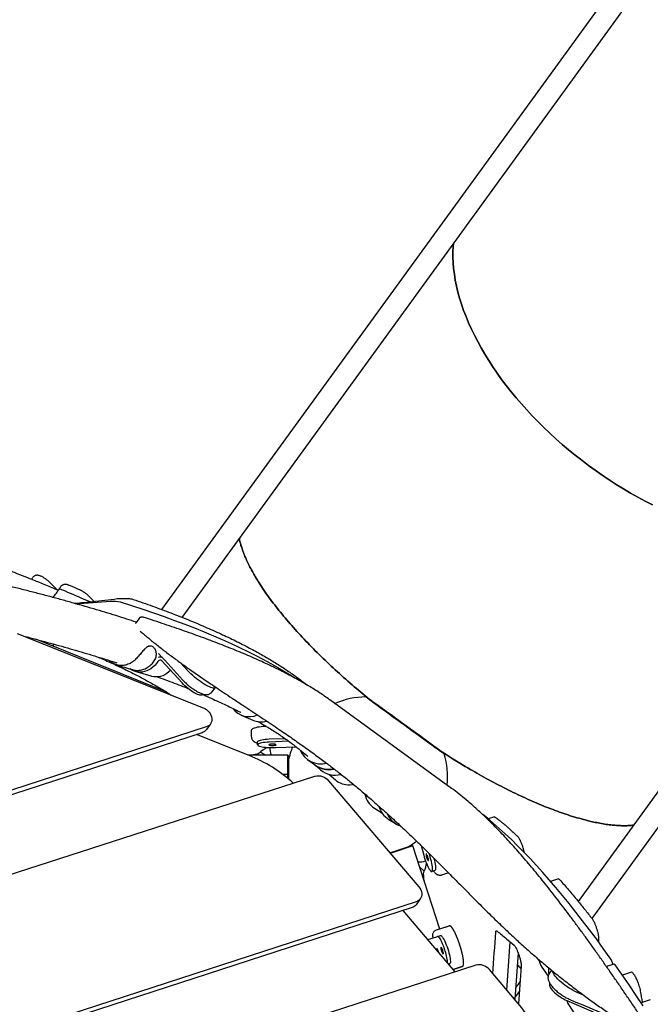
# Model space of a CAD drawing. Units: millimetres. Extents: x 41590 to 79380, y 2375 to 30495.
# Drawn here: x 75262 to 76065, y 17018 to 18271 of the extents above; entities that cross this region are included whole.
import ezdxf

# ---------------------------------------------------------------- set-up
doc = ezdxf.new("R2010")
doc.units = ezdxf.units.MM
doc.header["$PDSIZE"] = -1
doc.layers.add('размер', color=92, linetype='Continuous', lineweight=15)
doc.dimstyles.new('Размер М1.1', dxfattribs={"dimtxt": 300, "dimasz": 200, "dimexe": 1, "dimexo": 1, "dimgap": 50, "dimtad": 1, "dimdec": 0, "dimzin": 0, "dimtxsty": 'Standard', "dimcen": 2.5, "dimazin": 0, "dimtfac": 1, "dimtmove": 0, "dimatfit": 3, "dimfxl": 1, "dimtzin": 0, "dimarcsym": 0})

# ---------------------------------------------------------------- blocks, each defined once
blk = doc.blocks.new('*D80')
at = {"layer": 'Defpoints', "color": 0, "transparency": 16777216}
for p in [(76594.2, 19116), (67304, 10354.7), (70567.6, 10354.7)]:
    blk.add_point(p, dxfattribs=at)
at = {"layer": 'размер', "color": 0, "lineweight": -2, "transparency": 16777216}
for p, q in [((76593.2, 19116), (67303, 19116)), ((67304, 18916), (67304, 10554.7)), ((70566.6, 10354.7), (67303, 10354.7))]:
    blk.add_line(p, q, dxfattribs=at)
at = {"layer": 'размер', "color": 0, "transparency": 16777216}
for points in [[(67270.6, 18916), (67337.3, 18916), (67304, 19116)], [(67270.6, 10554.7), (67337.3, 10554.7), (67304, 10354.7)]]:
    blk.add_solid(points, dxfattribs=at)
at = {"layer": 'размер', "color": 0, "transparency": 16777216, "insert": (67104, 14735.3), "char_height": 300, "attachment_point": 5, "rotation": 90}
blk.add_mtext('8500', dxfattribs=at)
blk = doc.blocks.new('*D81')
at = {"layer": 'Defpoints', "color": 0, "transparency": 16777216}
for p in [(77122.2, 18736.5), (69858.6, 10578.7), (77122.2, 7850.4)]:
    blk.add_point(p, dxfattribs=at)
at = {"layer": 'размер', "color": 0, "lineweight": -2, "transparency": 16777216}
for p, q in [((77122.2, 18735.5), (77122.2, 7849.4)), ((69858.6, 10577.7), (69858.6, 7849.4)), ((70058.6, 7850.4), (76922.2, 7850.4))]:
    blk.add_line(p, q, dxfattribs=at)
at = {"layer": 'размер', "color": 0, "transparency": 16777216}
for points in [[(70058.6, 7883.8), (70058.6, 7817.1), (69858.6, 7850.4)], [(76922.2, 7883.8), (76922.2, 7817.1), (77122.2, 7850.4)]]:
    blk.add_solid(points, dxfattribs=at)
at = {"layer": 'размер', "color": 0, "transparency": 16777216, "insert": (73490.4, 8050.4), "char_height": 300, "attachment_point": 5}
blk.add_mtext('7100', dxfattribs=at)
blk = doc.blocks.new('*D82')
at = {"layer": 'Defpoints', "color": 0, "transparency": 16777216}
for p in [(77122.2, 20915.4), (66062.5, 8425.4), (70408.1, 8425.4)]:
    blk.add_point(p, dxfattribs=at)
at = {"layer": 'размер', "color": 0, "lineweight": -2, "transparency": 16777216}
for p, q in [((77121.2, 20915.4), (66061.5, 20915.4)), ((66062.5, 20715.4), (66062.5, 8625.4)), ((70407.1, 8425.4), (66061.5, 8425.4))]:
    blk.add_line(p, q, dxfattribs=at)
at = {"layer": 'размер', "color": 0, "transparency": 16777216}
for points in [[(66029.2, 20715.4), (66095.8, 20715.4), (66062.5, 20915.4)], [(66029.2, 8625.4), (66095.8, 8625.4), (66062.5, 8425.4)]]:
    blk.add_solid(points, dxfattribs=at)
at = {"layer": 'размер', "color": 0, "transparency": 16777216, "insert": (65862.5, 14670.4), "char_height": 300, "attachment_point": 5, "rotation": 90}
blk.add_mtext('12500', dxfattribs=at)
blk = doc.blocks.new('*D83')
at = {"layer": 'Defpoints', "color": 0, "transparency": 16777216}
for p in [(78688.6, 19683.8), (68581, 9407.2), (68581, 6657.6)]:
    blk.add_point(p, dxfattribs=at)
at = {"layer": 'размер', "color": 0, "lineweight": -2, "transparency": 16777216}
for p, q in [((78688.6, 19682.8), (78688.6, 6656.6)), ((68581, 9406.2), (68581, 6656.6)), ((78488.6, 6657.6), (68781, 6657.6))]:
    blk.add_line(p, q, dxfattribs=at)
at = {"layer": 'размер', "color": 0, "transparency": 16777216}
for points in [[(68781, 6691), (68781, 6624.3), (68581, 6657.6)], [(78488.6, 6691), (78488.6, 6624.3), (78688.6, 6657.6)]]:
    blk.add_solid(points, dxfattribs=at)
at = {"layer": 'размер', "color": 0, "transparency": 16777216, "insert": (73634.8, 6857.6), "char_height": 300, "attachment_point": 5}
blk.add_mtext('10100', dxfattribs=at)

msp = doc.modelspace()

# ---------------------------------------------------------------- linework, layer by layer
at = {"color": 7, "linetype": 'Continuous', "lineweight": 25}
for p, q in [((75278.7, 17560.9), (75278.1, 17560.1)), ((75310, 17545.4), (75300.5, 17555)), ((75314.3, 17549.3), (75313.7, 17548.5)), ((75356.7, 17530.8), (75350.3, 17537.3)), ((75414.3, 17509), (75410.3, 17503.4)), ((75449.8, 17415.1), (75282.9, 17482.6)), ((75429.3, 17473.8), (75426.8, 17474.1)), ((75443.6, 17459.6), (75443.2, 17459.7)), ((75812.2, 17292.7), (75657.3, 17405.3)), ((75568.8, 17339), (75575.7, 17335.3)), ((75603.6, 17335.3), (75552.8, 17335.3)), ((75866.6, 17256.5), (75858.8, 17254)), ((75797.3, 17113.9), (75762.9, 17219.6)), ((75771.5, 17193.1), (75777.2, 17187.6)), ((75948.1, 17177.7), (75938.1, 17174.5)), ((75816.9, 17059.6), (75750.5, 17137.5)), ((75882.4, 17036.2), (75886.7, 17097.6)), ((75896.7, 17084), (75892.5, 17024.3)), ((75939.5, 17061.5), (75936.5, 17057.2)), ((76041.3, 17058.9), (76029.6, 17055.2)), ((75899.2, 17046.8), (75893.5, 17039)), ((75892.7, 17026.5), (75898.4, 17034.4)), ((76065.1, 17024), (76053.3, 17020.2))]:
    msp.add_line(p, q, dxfattribs=at)
for points in [[(76544, 19036), (76409, 18850.2), (76383.9, 18815.6), (75442.9, 17520.4)], [(75469, 17510.4), (76405.7, 18799.7), (76430.8, 18834.3), (76565.9, 19020.2)], [(77067.9, 18655.4), (76932.9, 18469.5), (76907.8, 18434.9), (75973.4, 17148.9)], [(75990.9, 17127.1), (76929.6, 18419.1), (76954.8, 18453.7), (77089.8, 18639.5)], [(75603.6, 17305.5), (75603.6, 17335.3), (75604.6, 17334.3), (75604.6, 17304.7)], [(75733.4, 17211), (75761.7, 17220.2), (75762.9, 17219.6), (75734.1, 17210.2)]]:
    msp.add_lwpolyline(points, dxfattribs=at)
at = {"color": 7, "linetype": 'Continuous', "lineweight": 25, "flags": 128}
for points in [[(76067.7, 17653.6), (76058.4, 17658.4), (76049.1, 17663.4), (76039.9, 17668.6), (76030.8, 17674), (76021.7, 17679.6), (76012.7, 17685.4), (76003.8, 17691.4), (75995.1, 17697.5), (75986.4, 17703.8), (75977.8, 17710.2), (75969.4, 17716.9), (75961.1, 17723.6), (75953, 17730.5), (75945, 17737.5), (75937.2, 17744.7), (75929.6, 17751.9), (75922.2, 17759.3), (75914.9, 17766.8), (75907.9, 17774.3), (75901, 17782), (75894.4, 17789.7), (75888, 17797.5), (75881.8, 17805.3), (75875.8, 17813.2), (75870.1, 17821.2), (75864.7, 17829.1), (75859.4, 17837.1), (75854.5, 17845.1), (75849.8, 17853.1), (75845.4, 17861.2), (75841.2, 17869.2), (75837.4, 17877.2), (75833.8, 17885.1), (75830.5, 17893), (75827.5, 17900.9), (75824.8, 17908.8), (75822.3, 17916.5), (75820.2, 17924.2), (75818.4, 17931.8), (75816.9, 17939.4), (75815.7, 17946.8), (75814.7, 17954.2), (75814.1, 17961.4), (75813.8, 17968.5), (75813.8, 17975.5), (75814.2, 17982.4), (75814.4, 17985.9), (75814.2, 17982.4), (75813.8, 17975.5), (75813.8, 17968.5), (75814.1, 17961.4), (75814.7, 17954.2), (75815.7, 17946.8), (75816.9, 17939.4), (75818.4, 17931.8), (75820.2, 17924.2), (75822.3, 17916.5), (75824.8, 17908.8), (75827.5, 17900.9), (75830.5, 17893), (75833.8, 17885.1), (75837.4, 17877.2), (75841.2, 17869.2), (75845.4, 17861.2), (75849.8, 17853.1), (75854.5, 17845.1), (75859.4, 17837.1), (75864.7, 17829.1), (75870.1, 17821.2), (75875.8, 17813.2), (75881.8, 17805.3), (75888, 17797.5), (75894.4, 17789.7), (75901, 17782), (75907.9, 17774.3), (75914.9, 17766.8), (75922.2, 17759.3), (75929.6, 17751.9), (75937.2, 17744.7), (75945, 17737.5), (75953, 17730.5), (75961.1, 17723.6), (75969.4, 17716.9), (75977.8, 17710.2), (75986.4, 17703.8), (75995.1, 17697.5), (76003.8, 17691.4), (76012.7, 17685.4), (76021.7, 17679.6), (76030.8, 17674), (76039.9, 17668.6), (76049.1, 17663.4), (76058.4, 17658.4), (76067.7, 17653.6)], [(75259.3, 17489.9), (75495.9, 17395.4), (75498, 17394.4), (75500.1, 17393.1), (75501.9, 17391.5), (75503.5, 17389.8), (75504.8, 17387.9), (75505.8, 17385.9), (75506.5, 17383.8), (75506.9, 17381.7), (75506.9, 17379.7), (75506.5, 17377.7), (75505.8, 17375.9), (75504.7, 17374.3), (75503.4, 17373), (75501.8, 17371.9), (75499.9, 17371.1), (74813.1, 17147.9)], [(75506.9, 17415.2), (75511.8, 17421.3), (75511.7, 17421.2), (75511, 17420.7), (75510, 17420.5), (75508.8, 17420.5), (75507.4, 17420.8), (75505.7, 17421.3), (75503.8, 17422), (75501.7, 17423), (75499.5, 17424.1), (75497.2, 17425.5), (75494.8, 17427), (75492.3, 17428.7), (75489.8, 17430.5), (75487.3, 17432.4), (75484.9, 17434.3), (75482.6, 17436.4), (75480.3, 17438.5), (75478.2, 17440.5), (75476.3, 17442.5), (75467.2, 17452.5)], [(75454.5, 17442.9), (75452.3, 17440.9), (75449.8, 17439), (75447.2, 17437.5), (75444.4, 17436.2), (75441.6, 17435.3), (75438.8, 17434.8), (75436, 17434.6), (75433.1, 17434.8), (75430.4, 17435.3), (75429.8, 17435.5), (75409.4, 17441.5)], [(75752.7, 17373.1), (75756.5, 17370.3), (75760.2, 17367.6), (75763.9, 17364.9), (75767.6, 17362.3), (75771.1, 17359.7), (75774.6, 17357.2), (75777.9, 17354.8), (75781.1, 17352.5), (75784.1, 17350.3), (75786.9, 17348.3), (75789.6, 17346.4), (75792, 17344.6), (75794.2, 17343), (75796.2, 17341.6), (75797.9, 17340.3), (75799.3, 17339.3), (75800.5, 17338.4), (75801.5, 17337.8), (75802.1, 17337.3), (75802.5, 17337.1), (75802.5, 17337), (75802.3, 17337.2), (75801.9, 17337.6), (75801.1, 17338.1), (75800, 17338.9), (75798.7, 17339.9), (75797.1, 17341), (75795.3, 17342.4), (75793.2, 17343.9), (75790.9, 17345.6), (75788.4, 17347.5), (75785.6, 17349.4), (75782.7, 17351.6), (75779.6, 17353.8), (75776.4, 17356.2), (75773, 17358.7), (75769.5, 17361.2), (75765.9, 17363.8), (75762.2, 17366.5), (75758.5, 17369.2), (75754.8, 17371.9), (75751, 17374.7), (75747.2, 17377.4), (75743.5, 17380.1), (75739.9, 17382.7), (75736.3, 17385.4), (75732.8, 17387.9), (75729.4, 17390.4), (75726.1, 17392.7), (75723, 17395), (75720.1, 17397.1), (75717.3, 17399.1), (75714.8, 17400.9), (75712.5, 17402.6), (75710.4, 17404.1), (75708.6, 17405.4), (75707, 17406.5), (75705.6, 17407.5), (75704.6, 17408.3), (75703.8, 17408.8), (75703.3, 17409.2), (75703.1, 17409.3), (75703.1, 17409.3), (75703.5, 17409), (75704.1, 17408.5), (75705, 17407.8), (75706.2, 17407), (75707.7, 17405.9), (75709.4, 17404.6), (75711.3, 17403.2), (75713.5, 17401.6), (75715.9, 17399.8), (75718.6, 17397.9), (75721.4, 17395.9), (75724.4, 17393.7), (75727.6, 17391.3), (75730.9, 17388.9), (75734.3, 17386.4), (75737.9, 17383.8), (75741.5, 17381.2), (75745.2, 17378.5), (75749, 17375.8), (75752.7, 17373.1)], [(75752.7, 17373.1), (75756.3, 17370.5), (75759.8, 17367.9), (75763.3, 17365.4), (75766.7, 17362.9), (75770, 17360.5), (75773.3, 17358.2), (75776.3, 17355.9), (75779.3, 17353.8), (75782, 17351.8), (75784.6, 17350), (75787, 17348.3), (75789.1, 17346.7), (75791, 17345.3), (75792.7, 17344.1), (75794.1, 17343.1), (75795.2, 17342.3), (75796, 17341.7), (75796.6, 17341.3), (75796.9, 17341.1), (75796.9, 17341.1), (75796.6, 17341.3), (75796.1, 17341.8), (75795.2, 17342.4), (75794.1, 17343.2), (75792.7, 17344.2), (75791.1, 17345.4), (75789.2, 17346.8), (75787, 17348.4), (75784.7, 17350.1), (75782.1, 17352), (75779.4, 17354), (75776.5, 17356.1), (75773.4, 17358.4), (75770.2, 17360.7), (75766.9, 17363.1), (75763.4, 17365.6), (75760, 17368.1), (75756.4, 17370.7), (75752.9, 17373.3), (75749.3, 17375.9), (75745.8, 17378.4), (75742.3, 17380.9), (75738.9, 17383.4), (75735.6, 17385.8), (75732.3, 17388.2), (75729.3, 17390.4), (75726.3, 17392.5), (75723.6, 17394.5), (75721, 17396.4), (75718.6, 17398.1), (75716.5, 17399.6), (75714.6, 17401), (75712.9, 17402.2), (75711.5, 17403.2), (75710.4, 17404), (75709.6, 17404.6), (75709, 17405), (75708.7, 17405.2), (75708.7, 17405.2), (75709, 17405), (75709.5, 17404.6), (75710.4, 17404), (75711.5, 17403.1), (75712.9, 17402.1), (75714.5, 17400.9), (75716.4, 17399.5), (75718.6, 17398), (75720.9, 17396.2), (75723.5, 17394.4), (75726.2, 17392.4), (75729.1, 17390.2), (75732.2, 17388), (75735.4, 17385.7), (75738.8, 17383.2), (75742.2, 17380.8), (75745.6, 17378.2), (75749.2, 17375.7), (75752.7, 17373.1)], [(75576.1, 17371.8), (75575.3, 17371.7), (75572.4, 17371.5), (75569.7, 17371.2), (75567.1, 17370.9), (75564.8, 17370.5), (75562.8, 17370), (75561, 17369.5), (75559.6, 17369), (75558.5, 17368.4), (75557.7, 17367.9), (75557.3, 17367.3), (75557.2, 17366.9), (75557.2, 17359)], [(75565.2, 17348.3), (75565.2, 17352.2), (75565.3, 17352.4), (75565.6, 17352.9), (75566.4, 17353.4), (75567.5, 17353.9), (75568.9, 17354.3), (75570.7, 17354.7), (75572.7, 17355), (75575, 17355.3), (75577.5, 17355.5), (75580.1, 17355.7), (75599.8, 17356.5)], [(75605, 17352.8), (75580.1, 17351.7), (75577.5, 17351.6), (75575, 17351.4), (75572.7, 17351.1), (75570.7, 17350.8), (75568.9, 17350.4), (75567.5, 17350), (75566.4, 17349.5), (75565.6, 17349), (75565.3, 17348.5), (75565.3, 17348), (75565.7, 17347.5), (75566.4, 17347), (75567.6, 17346.5), (75569.1, 17346.1), (75570.8, 17345.7), (75572.9, 17345.4), (75575.2, 17345.1), (75577.7, 17344.9), (75580.3, 17344.7), (75582.9, 17344.7), (75585.7, 17344.7), (75588.3, 17344.8), (75614.2, 17345.8)], [(75588.6, 17348.4), (75588.1, 17348.7), (75587.4, 17348.9), (75586.3, 17349), (75585.1, 17349.1), (75583.9, 17349.1), (75582.6, 17349), (75581.5, 17348.9), (75580.6, 17348.8), (75580, 17348.5), (75579.7, 17348.3), (75579.8, 17348.1), (75580.3, 17347.8), (75581, 17347.6), (75582.1, 17347.5), (75583.3, 17347.4), (75584.6, 17347.4), (75585.8, 17347.5), (75586.9, 17347.6), (75587.8, 17347.7), (75588.4, 17348), (75588.7, 17348.2), (75588.6, 17348.4)], [(75773.2, 17220.2), (75776.6, 17208), (75777.3, 17205.4), (75778.2, 17202.8), (75779.1, 17200.3), (75780, 17197.9), (75781, 17195.6), (75781.9, 17193.5), (75782.9, 17191.6), (75783.8, 17190.1), (75784.7, 17188.8), (75785.5, 17187.8), (75786.2, 17187.3), (75786.8, 17187), (75787.3, 17187.2), (75787.6, 17187.7), (75787.9, 17188.6), (75788, 17189.8), (75787.9, 17191.3), (75787.8, 17193.1), (75787.5, 17195.1), (75787, 17197.4), (75786.5, 17199.8), (75785.8, 17202.3), (75783.7, 17209.9)], [(75780, 17209.4), (75779.8, 17209.4), (75779.6, 17209.1), (75779.6, 17208.4), (75779.7, 17207.5), (75779.9, 17206.4), (75780.3, 17205.2), (75780.7, 17204), (75781.1, 17202.9), (75781.6, 17201.9), (75782, 17201.3), (75782.4, 17200.9), (75782.6, 17200.9), (75782.8, 17201.2), (75782.8, 17201.9), (75782.7, 17202.8), (75782.4, 17203.9), (75782.1, 17205.1), (75781.7, 17206.3), (75781.2, 17207.4), (75780.8, 17208.3), (75780.4, 17209), (75780, 17209.4)], [(75789.3, 17204.3), (75789.5, 17203.5), (75790.2, 17201), (75790.8, 17198.6), (75791.2, 17196.3), (75791.5, 17194.3), (75791.7, 17192.5), (75791.7, 17191), (75791.6, 17189.8), (75791.4, 17188.9), (75791, 17188.4), (75790.8, 17188.3), (75787.1, 17187.1)], [(75799.8, 17182.8), (75807.3, 17185.2), (75807.6, 17185.4), (75807.8, 17185.6)], [(75782, 17100.5), (75786.3, 17101.9), (75794.2, 17104.5), (75797.9, 17105.7), (75798.5, 17105.7), (75799.1, 17105.3), (75799.9, 17104.5), (75800.7, 17103.4), (75801.6, 17102), (75802.5, 17100.3), (75803.5, 17098.3), (75804.5, 17096.1), (75805.4, 17093.8), (75806.3, 17091.3), (75807.2, 17088.7), (75808, 17086.2), (75808.7, 17083.6), (75809.3, 17081.1), (75809.8, 17078.8), (75810.2, 17076.6), (75810.5, 17074.7), (75810.6, 17073), (75810.6, 17071.7), (75810.4, 17070.6), (75810.1, 17069.9), (75809.7, 17069.6), (75808.7, 17069.2)], [(75795.6, 17084.6), (75795.5, 17084.9), (75795.1, 17086.1), (75794.6, 17087.2), (75794.2, 17088.1), (75793.8, 17088.7), (75793.4, 17088.9), (75793.2, 17088.9), (75793.1, 17088.5), (75793.1, 17087.7), (75793.1, 17087.5)], [(75799.3, 17086.2), (75799.7, 17085), (75800.1, 17083.9), (75800.6, 17083), (75801, 17082.4), (75801.3, 17082.1), (75801.6, 17082.2), (75801.7, 17082.6), (75801.7, 17083.4), (75801.5, 17084.3), (75801.2, 17085.5), (75800.9, 17086.7), (75800.5, 17087.9), (75800, 17088.9), (75799.5, 17089.8), (75799.1, 17090.4), (75798.8, 17090.7), (75798.6, 17090.6), (75798.5, 17090.2), (75798.5, 17089.5), (75798.6, 17088.5), (75798.9, 17087.4), (75799.3, 17086.2)], [(75980.1, 17029.8), (75971.9, 17033.3), (75969.4, 17034.4), (75966.9, 17035.7), (75964.3, 17037.2), (75961.7, 17038.8), (75959.1, 17040.5), (75956.5, 17042.4), (75954, 17044.3), (75951.7, 17046.2), (75949.5, 17048.2), (75947.5, 17050.2), (75945.7, 17052.1), (75944.1, 17054), (75942.8, 17055.8), (75941.8, 17057.5), (75941, 17059), (75940.6, 17060.4), (75940.5, 17060.6)]]:
    msp.add_lwpolyline(points, dxfattribs=at)
for points in [[(75333.5, 17527.8), (75355.5, 17529.3), (75378.1, 17531, -0.079842), (75390.3, 17530.2), (75404.8, 17525.5), (75419, 17520.8), (75432.8, 17516.1), (75446.4, 17511.4), (75459.5, 17506.6), (75472.4, 17501.7), (75484.9, 17496.9), (75497, 17492), (75508.9, 17487.1), (75520.3, 17482.1), (75531.5, 17477.1), (75542.3, 17472.1), (75552.7, 17467.1), (75562.8, 17462), (75572.5, 17457), (75581.9, 17451.9), (75590.9, 17446.7), (75599.5, 17441.6), (75607.8, 17436.4), (75613.2, 17432.9)], [(75494.9, 17413), (75494, 17411.9), (75493.6, 17411.6), (75492.8, 17411.4), (75491.7, 17411.4), (75490.4, 17411.8), (75488.8, 17412.3), (75487.1, 17413.1), (75485.1, 17414.1), (75483.1, 17415.3), (75481, 17416.7), (75478.8, 17418.2), (75476.7, 17419.9), (75474.6, 17421.6), (75472.6, 17423.4), (75470.8, 17425.2), (75469.1, 17426.9), (75443.4, 17455, 0.506003), (75438.3, 17454.2), (75436.4, 17451.6), (75434.3, 17449.1), (75431.9, 17447), (75429.4, 17445.1), (75426.8, 17443.5), (75424, 17442.3), (75421.2, 17441.4), (75418.4, 17440.8), (75415.6, 17440.7), (75412.8, 17440.8), (75410, 17441.4), (75407.4, 17442.3), (75404.8, 17443.5), (75402.8, 17444.8)], [(75505.1, 17374.7), (75499.7, 17367.4, -0.160395), (75494.6, 17363.7), (74807.7, 17140.6), (74805.7, 17140.1), (74803.5, 17139.9), (74801.3, 17140.1), (74799, 17140.7), (74796.8, 17141.5), (74794.7, 17142.7), (74792.7, 17144.1), (74791, 17145.8), (74789.5, 17147.6), (74788.3, 17149.6), (74787.4, 17151.6), (74786.9, 17153.7), (74786.7, 17155.8), (74786.7, 17327.2, -0.159274), (74788.6, 17333.2), (74793.9, 17340.6)], [(75556.3, 17335.3), (75557.4, 17335.5), (75559.9, 17335.9), (75562.1, 17336.3), (75564.1, 17336.8), (75565.8, 17337.4), (75567.1, 17337.9), (75568.1, 17338.5), (75568.8, 17339.1, -0.102941), (75577.5, 17344.9)], [(74792, 16853.8), (74792, 17028.4, -0.335802), (74799.1, 17038), (75638.2, 17308.4, -0.293142), (75655.4, 17302.6), (75770.4, 17167.6), (75771.8, 17165.7), (75772.9, 17163.7), (75773.7, 17161.6), (75774.1, 17159.4), (75774.1, 17157.3), (75773.8, 17155.3), (75773.1, 17153.5), (75772.1, 17151.9), (75770.7, 17150.5), (75769.1, 17149.3), (75767.2, 17148.5), (74813.1, 16838.5)], [(75655.8, 17310.9), (75664.2, 17303.7, 0.1885), (75682.6, 17297.4), (75685.8, 17297.7), (75687, 17298)], [(76017.8, 17068.8, 0.062693), (76014.2, 17077), (76005.2, 17089.3), (75996.4, 17101.3), (75987.6, 17113), (75978.9, 17124.4), (75970.3, 17135.5), (75961.7, 17146.2), (75953.2, 17156.6), (75944.8, 17166.6), (75936.5, 17176.4), (75928.2, 17185.8), (75920.1, 17194.8), (75912, 17203.5), (75904, 17211.9), (75896, 17219.9), (75888.2, 17227.6), (75880.5, 17234.9), (75872.8, 17241.9), (75865.2, 17248.5), (75857.7, 17254.8), (75851.7, 17259.7)], [(75777.5, 17174.6), (75777.3, 17175.7), (75777, 17178.2), (75776.7, 17180.4), (75776.6, 17182.5), (75776.5, 17184.2), (75776.6, 17185.7), (75776.9, 17186.8), (75777.2, 17187.7, 0.102907), (75780.1, 17197.7)], [(75772.3, 17152.2), (75766.9, 17144.8, -0.160514), (75761.8, 17141.2), (74807.7, 16831.1), (74805.7, 16830.7), (74803.5, 16830.5), (74801.3, 16830.7), (74799, 16831.3), (74796.8, 16832.1), (74794.7, 16833.3), (74792.7, 16834.7), (74791, 16836.3), (74789.5, 16838.2), (74788.3, 16840.2), (74787.4, 16842.2), (74786.9, 16844.3), (74786.7, 16846.4), (74786.7, 17021, -0.159285), (74788.6, 17027), (74793.9, 17034.4)], [(75806.9, 17071.4, 0.070342), (75803.5, 17087.5), (75802.6, 17090.1), (75801.7, 17092.6), (75800.7, 17094.9), (75799.8, 17097.1), (75798.8, 17099.1), (75797.9, 17100.8), (75797, 17102.2), (75796.1, 17103.3), (75795.4, 17104.1), (75794.7, 17104.5), (75794.2, 17104.5)], [(75925.8, 16972.6, 0.072315), (75894.4, 17022.1), (75860.2, 17062.3, 0.293773), (75843, 17068), (74799, 16728.9, 0.335051)], [(76056.1, 17016), (76047.1, 17029.5), (76038.2, 17042.7), (76029.3, 17055.6), (76020.5, 17068.2, 0.278398), (76019.1, 17069.2), (76009.4, 17066.1)], [(75937.3, 17044.5), (75936.9, 17044.1), (75936.8, 17043.8), (75936.6, 17043), (75936.7, 17041.9), (75937.1, 17040.7), (75937.9, 17039.3), (75938.9, 17037.8), (75940.2, 17036.2), (75941.8, 17034.5), (75943.6, 17032.8), (75945.6, 17031.1), (75947.7, 17029.4), (75949.9, 17027.9), (75952.1, 17026.4), (75954.4, 17025), (75956.6, 17023.9), (75958.7, 17022.9), (75992.5, 17008.6, -0.534561)]]:
    msp.add_lwpolyline(points, format="xyb", dxfattribs=at)
at = {"color": 7, "linetype": 'Continuous', "lineweight": 25}
for points in [[(75544.1, 17386.1), (75559.3, 17379.5, 0.171556), (75576.6, 17378.5)], [(75610.5, 17299.5, 0.08945), (75554.3, 17334.7), (75487.5, 17361.4)], [(75629.2, 17329.3), (75639, 17322.4, 0.212709), (75662, 17317.9)], [(75637, 17323.5), (75645.2, 17316.5, 0.242369), (75671.4, 17310.6)], [(75596.8, 17310.8), (75602.5, 17310.8, -0.422899), (75603.5, 17309.8), (75603.5, 17305.6)], [(75701.9, 17285.5, 0.21244), (75714.1, 17267.5), (75723.5, 17261.6)], [(75719.5, 17270.2, 0.187856), (75732.2, 17253.3), (75741.4, 17247.6)], [(75923.5, 17074.7, 0.11749), (75927.2, 17065.2), (75935.1, 17053.8)], [(75958.7, 17022.9, 0.070411), (75961, 17017.8), (75973.4, 16998.7)]]:
    msp.add_lwpolyline(points, format="xyb", dxfattribs=at)
for centre, radius, start, end in [((75333.6, 17480.2), 29.2, 186.997, 193.0911), ((75441.6, 17454), 5.93, 69.8282, 118.4536), ((75704.6, 17306.8), 102.5, 90.8697, 113.6099), ((75554.3, 17409.8), 25.8, 216.3835, 294.1605), ((75610.1, 17350.3), 1.4, 216.0234, 272.415), ((75604.6, 17343.9), 23.9, 177.9368, 200.8994), ((75704.6, 17306.8), 102.5, 157.7465, 167.3196), ((75645.6, 17352.5), 28.4, 202.9861, 284.5628), ((75704.6, 17306.8), 102.5, 354.3853, 17.1303), ((75655.8, 17345.9), 29.3, 226.2775, 283.5128), ((75756.5, 17272.1), 28.7, 203.6666, 250.7601), ((75704.6, 17306.8), 102.5, 300.6804, 307.768), ((75770.7, 17223.1), 23.9, 267.1202, 290.0684), ((75960.2, 17060.5), 24.8, 170.9372, 190.5806)]:
    msp.add_arc(centre, radius, start, end, dxfattribs=at)
msp.add_ellipse((75442.3, 17471.4), major_axis=(2.02, 7.68), ratio=0.49328, start_param=2.80687, end_param=2.833048, dxfattribs=at)
for points, knots in [([(75311.6, 17544.8), (75309, 17545.9), (75300.9, 17549.2), (75287.9, 17554.5), (75273.1, 17560.5), (75259, 17566.1), (75245.4, 17571.4), (75231.4, 17576.7), (75217.4, 17582), (75203.2, 17587.2), (75189.2, 17592.2), (75175.4, 17597.1), (75161.8, 17601.7), (75148.3, 17606.2), (75135.1, 17610.5), (75122, 17614.7), (75109.1, 17618.6), (75096.5, 17622.4), (75084, 17625.9), (75071.8, 17629.3), (75059.7, 17632.5), (75047.9, 17635.5), (75036.3, 17638.3), (75024.9, 17640.9), (75013.7, 17643.4), (75002.8, 17645.6), (74992, 17647.6), (74981.5, 17649.5), (74971.2, 17651.1), (74962.2, 17652.4), (74956.7, 17653.1), (74954.4, 17653.4)], [0, 0, 0, 0, 0.018118, 0.056032, 0.09057, 0.122629, 0.156704, 0.189346, 0.224878, 0.260444, 0.296042, 0.33167, 0.367325, 0.403005, 0.438707, 0.474429, 0.510167, 0.54592, 0.581684, 0.617458, 0.653238, 0.689023, 0.724809, 0.760595, 0.796377, 0.832154, 0.867923, 0.903682, 0.939398, 0.975218, 1, 1, 1, 1]), ([(75410.9, 17504.3), (75406.8, 17505.6), (75398.3, 17508.4), (75384.9, 17512.6), (75370.9, 17516.9), (75356.6, 17521.2), (75342, 17525.4), (75327.2, 17529.6), (75312.1, 17533.8), (75296.8, 17537.9), (75281.2, 17541.9), (75265.4, 17546), (75249.3, 17550), (75233, 17553.9), (75216.5, 17557.8), (75199.7, 17561.7), (75182.7, 17565.5), (75165.4, 17569.3), (75147.9, 17573.1), (75130.2, 17576.8), (75112.2, 17580.5), (75094, 17584.1), (75075.6, 17587.7), (75057, 17591.2), (75038.2, 17594.7), (75019.1, 17598.1), (75004.1, 17600.8), (74995.5, 17602.3), (74993.3, 17602.7), (74951, 17610), (74908.7, 17617.3), (74866.4, 17624.6)], [0, 0, 0, 0, 0.03603, 0.075839, 0.115623, 0.155382, 0.19512, 0.234837, 0.274534, 0.314213, 0.353874, 0.393519, 0.433149, 0.472764, 0.512365, 0.551954, 0.59153, 0.631095, 0.670648, 0.710192, 0.749725, 0.78925, 0.828765, 0.868272, 0.907772, 0.947264, 0.986749, 1, 1, 1, 2, 2, 2, 2]), ([(75300.4, 17555), (75300.4, 17555.1), (75300, 17555.5), (75299.1, 17556.3), (75297.9, 17557.3), (75296.5, 17558.4), (75295, 17559.5), (75293.5, 17560.5), (75292, 17561.4), (75290.4, 17562.3), (75288.9, 17563), (75287.5, 17563.5), (75286.1, 17563.8), (75284.8, 17564), (75283.5, 17563.9), (75282.1, 17563.5), (75280.9, 17562.9), (75279.6, 17562), (75279, 17561.3), (75278.7, 17560.9)], [0, 0, 0, 0, 0.016618, 0.074111, 0.137423, 0.20357, 0.26905, 0.334157, 0.401879, 0.472536, 0.550777, 0.628292, 0.680568, 0.731212, 0.783697, 0.836151, 0.889079, 0.942384, 1, 1, 1, 1]), ([(75278.1, 17560.1), (75277.8, 17559.7), (75277.5, 17559.2), (75277.3, 17558.7), (75277.3, 17558.6)], [0, 0, 0, 0, 0.817389, 1, 1, 1, 1]), ([(75324.5, 17551.4), (75324.4, 17551.5), (75324, 17551.6), (75323.2, 17551.9), (75322.2, 17552.2), (75321, 17552.3), (75319.7, 17552.3), (75318.4, 17552.1), (75317.1, 17551.6), (75315.9, 17550.9), (75314.9, 17550.1), (75314.5, 17549.5), (75314.4, 17549.3)], [0, 0, 0, 0, 0.053473, 0.127038, 0.24581, 0.360364, 0.473386, 0.5864, 0.700779, 0.81659, 0.93343, 1, 1, 1, 1]), ([(75338.6, 17545.5), (75334.3, 17547.3), (75329.6, 17549.3), (75325, 17551.2), (75324.6, 17551.4)], [0, 0, 0, 0, 0.913278, 1, 1, 1, 1]), ([(75305, 17535.7), (75307.7, 17539.4), (75310.4, 17543.1), (75313.1, 17546.8), (75313.1, 17546.8), (75313.1, 17546.8), (75313.1, 17546.9), (75313.1, 17546.9), (75313.1, 17546.9), (75313.1, 17546.9), (75313.2, 17546.9), (75313.2, 17546.9), (75313.2, 17546.8), (75313.2, 17546.8), (75313.3, 17546.8), (75313.3, 17546.8), (75322.3, 17543.1), (75335.1, 17537.8), (75348.3, 17532), (75352.3, 17530.3)], [0, 0, 0, 0, 1, 1, 1, 2, 2, 2, 3, 3, 3, 4, 4, 4, 5, 5, 5, 5.698004, 6, 6, 6, 6]), ([(75313.8, 17548.5), (75313.6, 17548.3), (75313.2, 17547.7), (75312.8, 17546.9), (75312.7, 17546.3), (75312.7, 17546.3)], [0, 0, 0, 0, 0.330984, 0.91782, 1, 1, 1, 1]), ([(75344.8, 17542), (75344.7, 17542), (75344.2, 17542.4), (75343.2, 17543), (75341.8, 17544), (75340.3, 17544.8), (75339.2, 17545.3), (75338.7, 17545.5), (75338.7, 17545.5)], [0, 0, 0, 0, 0.0186277, 0.2440853, 0.4671839, 0.7075399, 0.954944, 1, 1, 1, 1]), ([(75350.3, 17537.4), (75350.2, 17537.5), (75349.8, 17537.9), (75348.9, 17538.8), (75347.7, 17539.8), (75346.3, 17540.9), (75345.3, 17541.6), (75344.8, 17542), (75344.8, 17542)], [0, 0, 0, 0, 0.08947, 0.301767, 0.525465, 0.756567, 0.98617, 1, 1, 1, 1]), ([(75331.9, 17528.3), (75334.9, 17528.5), (75342.7, 17529.3), (75355.7, 17530.6), (75370.9, 17532.3), (75381.2, 17533.6), (75386.3, 17534.2), (75387.3, 17534.3), (75389.3, 17534.5), (75392.6, 17534.6), (75395.9, 17534.6), (75399.2, 17534.5), (75402.2, 17534.2), (75405, 17533.8), (75406.2, 17533.4), (75406.9, 17533.2), (75415.2, 17530.4), (75431.7, 17524.7), (75455, 17516), (75477.2, 17507.3), (75498.4, 17498.4), (75518.4, 17489.5), (75537.2, 17480.5), (75554.5, 17471.7), (75570.3, 17463), (75584.8, 17454.5), (75598.3, 17446), (75610.9, 17437.4), (75620.8, 17430.2), (75626.2, 17425.8), (75628, 17424.4)], [0, 0, 0, 0, 0.159353, 0.41542, 0.710229, 1, 1, 1, 1.145328, 1.285147, 1.422207, 1.558418, 1.701784, 1.847955, 2, 2, 2, 2.083202, 2.166263, 2.249226, 2.332117, 2.414965, 2.4978, 2.580648, 2.656623, 2.732647, 2.808738, 2.884909, 2.961172, 3, 3, 3, 3]), ([(75410.3, 17503.4), (75410.3, 17503.4), (75410.1, 17503.2), (75410, 17502.9), (75409.9, 17502.7)], [0, 0, 0, 0, 0.099597, 1, 1, 1, 1]), ([(75419.8, 17510.4), (75419.7, 17510.4), (75419.4, 17510.6), (75418.8, 17510.7), (75417.8, 17510.8), (75416.9, 17510.7), (75415.9, 17510.4), (75415, 17509.8), (75414.5, 17509.3), (75414.3, 17509)], [0, 0, 0, 0, 0.032528, 0.208767, 0.362412, 0.521043, 0.68205, 0.846124, 1, 1, 1, 1]), ([(75623.8, 17426.9), (75621.2, 17428.4), (75615.9, 17431.4), (75607.5, 17435.9), (75598.7, 17440.5), (75589.6, 17445.1), (75580.2, 17449.6), (75570.5, 17454.1), (75560.4, 17458.6), (75550.1, 17463.1), (75539.4, 17467.6), (75528.4, 17472), (75517.1, 17476.4), (75505.5, 17480.9), (75493.6, 17485.3), (75481.4, 17489.7), (75468.9, 17494.1), (75456.3, 17498.4), (75443.4, 17502.8), (75431.3, 17506.8), (75423.2, 17509.3), (75419.7, 17510.5)], [0, 0, 0, 0, 0.050548, 0.103243, 0.156051, 0.208967, 0.261984, 0.315098, 0.368306, 0.421641, 0.475092, 0.528655, 0.582327, 0.636106, 0.689986, 0.743963, 0.798034, 0.85225, 0.904058, 0.958444, 1, 1, 1, 1]), ([(75267.5, 17486.6), (75267.7, 17486.6), (75272.9, 17485.2), (75283.1, 17482.5), (75297.8, 17478.6), (75312.3, 17474.6), (75326.6, 17470.5), (75340.5, 17466.5), (75354.2, 17462.4), (75367.6, 17458.3), (75378.2, 17455), (75384.2, 17453), (75386, 17452.5)], [0, 0, 0, 0, 0.003525, 0.122171, 0.240771, 0.359321, 0.477818, 0.59626, 0.714642, 0.832962, 0.951216, 1, 1, 1, 1]), ([(75415.9, 17492.8), (75416.7, 17492.1), (75419, 17490.1), (75423, 17486.7), (75427.8, 17482.7), (75432.9, 17478.6), (75438.2, 17474.4), (75443.7, 17470.1), (75449.3, 17465.7), (75455.2, 17461.3), (75461.2, 17456.9), (75467.4, 17452.4), (75473.7, 17447.8), (75480.4, 17443), (75487.6, 17438.1), (75495.2, 17432.8), (75503.4, 17427.2), (75512.3, 17421.2), (75522.2, 17414.6), (75533.7, 17407), (75548.7, 17397.1), (75563.7, 17387.2), (75577.5, 17378), (75587.6, 17371.2), (75596.7, 17365), (75605.2, 17359.3), (75613.4, 17353.6), (75621.5, 17347.9), (75629.5, 17342.2), (75637.1, 17336.7), (75644.3, 17331.4), (75650.9, 17326.5), (75657.2, 17321.8), (75661.3, 17318.6), (75663.4, 17316.9), (75663.6, 17316.8), (75665.4, 17315.4), (75669.3, 17312.4), (75675.2, 17307.7), (75681.3, 17302.8), (75687.5, 17297.7), (75693.8, 17292.5), (75700.1, 17287.2), (75706.5, 17281.7), (75713, 17276), (75719.8, 17270), (75726.9, 17263.7), (75734.4, 17256.9), (75742.1, 17249.8), (75750.2, 17242.2), (75758.9, 17234), (75768.1, 17225.2), (75777.9, 17215.6), (75788.7, 17204.9), (75801.5, 17192.1), (75815.2, 17178.3), (75828.3, 17165.1), (75839.1, 17154.2), (75848, 17145.3), (75856, 17137.3), (75863.6, 17129.9), (75871.2, 17122.5), (75878.8, 17115.2), (75886.6, 17107.9), (75893.8, 17101.1), (75900.9, 17094.7), (75907.8, 17088.5), (75914.8, 17082.3), (75921.9, 17076.2), (75929, 17070.1), (75936.1, 17064.2), (75943.2, 17058.4), (75950.3, 17052.7), (75957.4, 17047.1), (75964.7, 17041.5), (75972, 17035.9), (75979.2, 17030.5), (75986.4, 17025.2), (75993.5, 17020.1), (76000.6, 17015.1), (76007.6, 17010.3), (76014.6, 17005.6), (76021.5, 17001), (76028.5, 16996.5), (76035.3, 16992.2), (76039.7, 16989.5), (76041.7, 16988.3)], [0, 0, 0, 0, 0.011256, 0.032198, 0.053786, 0.075738, 0.098098, 0.120903, 0.144187, 0.167975, 0.192285, 0.217127, 0.242501, 0.268491, 0.297102, 0.327315, 0.359592, 0.394548, 0.433181, 0.477382, 0.531915, 0.612389, 0.656849, 0.697023, 0.73259, 0.765711, 0.797247, 0.830681, 0.862425, 0.892644, 0.921527, 0.949233, 0.973087, 0.998425, 1, 1, 1, 1.012924, 1.027111, 1.041701, 1.05672, 1.072192, 1.088137, 1.104572, 1.121512, 1.139109, 1.158708, 1.179198, 1.200847, 1.223977, 1.249078, 1.276963, 1.305991, 1.338299, 1.376171, 1.425687, 1.466434, 1.498817, 1.525045, 1.548534, 1.5708, 1.591963, 1.614377, 1.635735, 1.656183, 1.673535, 1.69188, 1.709978, 1.727799, 1.745325, 1.762544, 1.779451, 1.796045, 1.81252, 1.82932, 1.845897, 1.862239, 1.878341, 1.894204, 1.909831, 1.92523, 1.940395, 1.95556, 1.97093, 1.986517, 2, 2, 2, 2]), ([(75385.6, 17449.9), (75392.4, 17447.9), (75399.2, 17445.9), (75406, 17443.9), (75406.7, 17443.7), (75407.3, 17443.5), (75407.9, 17443.4), (75408.8, 17443.3), (75409.7, 17443.1), (75410.7, 17443), (75411.6, 17443), (75412.6, 17443), (75413.5, 17443), (75414.4, 17443.1), (75415.4, 17443.2), (75416.3, 17443.4), (75417.3, 17443.6), (75418.2, 17443.8), (75419.2, 17444.1), (75420.1, 17444.4), (75421, 17444.8), (75421.9, 17445.1), (75422.8, 17445.6), (75423.7, 17446.1), (75424.6, 17446.5), (75425.5, 17447.1), (75426.4, 17447.7), (75427.2, 17448.2), (75428, 17448.9), (75428.8, 17449.6), (75429.6, 17450.3), (75430.4, 17451), (75431.2, 17451.8), (75431.9, 17452.5), (75432.5, 17453.3), (75433.8, 17454.9), (75435.2, 17457.5), (75436.1, 17460.3), (75436.5, 17463), (75436.3, 17465.5), (75435.7, 17467.8), (75434.8, 17469.8), (75433.6, 17471.5), (75432.1, 17472.9), (75430.9, 17473.4), (75430.3, 17473.6), (75429.7, 17473.7), (75428.5, 17474), (75426.7, 17473.6), (75424.9, 17472.8), (75423, 17471.5), (75421.1, 17469.8), (75419.3, 17467.8), (75417.4, 17465.6), (75415.5, 17463.3), (75413.5, 17460.9), (75412.2, 17459.4), (75411.5, 17458.6), (75410.8, 17457.8), (75410, 17457.1), (75409.3, 17456.3), (75408.4, 17455.6), (75407.6, 17455), (75406.8, 17454.3), (75406, 17453.7), (75405.1, 17453.1), (75404.2, 17452.6), (75403.4, 17452.1), (75402.5, 17451.6), (75401.6, 17451.2), (75400.6, 17450.8), (75399.7, 17450.5), (75398.8, 17450.1), (75397.8, 17449.9), (75396.9, 17449.6), (75396, 17449.4), (75395, 17449.3), (75394.1, 17449.2), (75393.1, 17449.1), (75392.2, 17449.1), (75391.2, 17449.1), (75390.3, 17449.1), (75389.3, 17449.2), (75388.4, 17449.3), (75387.5, 17449.4), (75386.6, 17449.7), (75385.7, 17449.9), (75384.8, 17450.2), (75383.9, 17450.5), (75383.1, 17450.9), (75382.2, 17451.3), (75381.4, 17451.7), (75380.6, 17452.2), (75379.8, 17452.7), (75379, 17453.2), (75378.3, 17453.8), (75377.5, 17454.4), (75377.2, 17454.7), (75376.8, 17455), (75376.5, 17455.3)], [0, 0, 0, 0, 1, 1, 1, 2, 2, 2, 3, 3, 3, 4, 4, 4, 5, 5, 5, 6, 6, 6, 7, 7, 7, 8, 8, 8, 9, 9, 9, 10, 10, 10, 11, 11, 11, 11.101296, 11.202507, 11.304321, 11.40611, 11.499364, 11.592643, 11.687271, 11.781916, 11.890957, 12, 12, 12, 12.102287, 12.204573, 12.306927, 12.409259, 12.509984, 12.610676, 12.705388, 12.800123, 12.90002, 13, 13, 13, 14, 14, 14, 15, 15, 15, 16, 16, 16, 17, 17, 17, 18, 18, 18, 19, 19, 19, 20, 20, 20, 21, 21, 21, 22, 22, 22, 23, 23, 23, 24, 24, 24, 25, 25, 25, 26, 26, 26, 27, 27, 27, 27]), ([(75439.2, 17464.4), (75449.5, 17453.1), (75459.8, 17441.9), (75470, 17430.7), (75470.3, 17430.4), (75471.2, 17429.4), (75472.7, 17427.9), (75474.7, 17426), (75476.7, 17424.2), (75478.8, 17422.5), (75481, 17420.8), (75483.2, 17419.3), (75485.4, 17417.8), (75487.5, 17416.5), (75489.7, 17415.2), (75491.8, 17414.2), (75493.9, 17413.3), (75496, 17412.6), (75497.9, 17412.2), (75499.6, 17412), (75501.2, 17412.1), (75502.7, 17412.4), (75504.1, 17413), (75505.4, 17413.8), (75506.4, 17414.5), (75506.8, 17415.1), (75506.9, 17415.3)], [0, 0, 0, 0, 1, 1, 1, 1.0287, 1.084048, 1.138681, 1.192831, 1.246745, 1.300618, 1.354591, 1.40884, 1.463604, 1.519214, 1.576187, 1.635399, 1.698429, 1.755978, 1.801902, 1.842507, 1.880239, 1.916432, 1.951854, 1.986961, 2, 2, 2, 2]), ([(75360.8, 17460.4), (75363, 17459.5), (75370.9, 17456.1), (75383.8, 17450.3), (75399.3, 17442.9), (75414, 17435.5), (75429.1, 17427.3), (75443, 17419.4), (75451.6, 17413.9), (75455.3, 17411.6)], [0, 0, 0, 0, 0.057873, 0.211638, 0.364665, 0.517272, 0.669771, 0.861799, 1, 1, 1, 1]), ([(75437.6, 17434.8), (75439.1, 17434.3), (75444.5, 17432.3), (75453.5, 17428.9), (75464.7, 17424.7), (75472.4, 17421.6), (75476.4, 17420), (75476.9, 17419.8)], [0, 0, 0, 0, 0.109753, 0.394027, 0.678059, 0.961834, 1, 1, 1, 1]), ([(75657.3, 17405.3), (75657.1, 17405.4), (75653, 17408.5), (75643.9, 17414.6), (75633, 17421.6), (75625.9, 17425.6), (75624, 17426.7)], [0, 0, 0, 0, 0.0131396, 0.4288184, 0.8451746, 1, 1, 1, 1]), ([(75494.5, 17412.5), (75495.1, 17412.2), (75499, 17410.6), (75506.1, 17407.4), (75515.8, 17403.1), (75525.1, 17398.8), (75534.1, 17394.4), (75540.3, 17391.4), (75543.5, 17389.7), (75543.8, 17389.6)], [0, 0, 0, 0, 0.031656, 0.220994, 0.410118, 0.599016, 0.787677, 0.976089, 1, 1, 1, 1]), ([(75565.7, 17377.8), (75566.1, 17377.6), (75569.1, 17375.9), (75574.5, 17372.8), (75581.6, 17368.5), (75588.5, 17364.2), (75595, 17359.9), (75601.2, 17355.6), (75607, 17351.4), (75612.6, 17347.1), (75617.2, 17343.5), (75619.9, 17341.2), (75621, 17340.3), (75623.8, 17338), (75626.6, 17335.6), (75629.3, 17333.2)], [0, 0, 0, 0, 0.019463, 0.133725, 0.247808, 0.36171, 0.475432, 0.588977, 0.702354, 0.815575, 0.928659, 1, 1, 1, 2, 2, 2, 2]), ([(75557.2, 17359.1), (75557.2, 17359.1), (75557.2, 17358.5), (75557.3, 17357.5), (75557.7, 17356.1), (75558.4, 17354.9), (75559.2, 17353.8), (75560.1, 17352.9), (75561.1, 17352.1), (75562.3, 17351.5), (75563.6, 17350.9), (75564.7, 17350.5), (75565.2, 17350.4)], [0, 0, 0, 0, 0.000037, 0.104285, 0.203401, 0.299342, 0.394453, 0.491486, 0.594455, 0.709944, 0.849201, 1, 1, 1, 1]), ([(75839.4, 17270.8), (75837.3, 17272.6), (75832.1, 17277.2), (75823.9, 17283.9), (75816.9, 17289.3), (75813.1, 17292.1), (75812.2, 17292.7)], [0, 0, 0, 0, 0.225671, 0.56261, 0.899089, 1, 1, 1, 1]), ([(76055, 16999.4), (76052.1, 17003.7), (76046.2, 17012.6), (76037.2, 17025.8), (76028.2, 17039), (76019.3, 17051.9), (76010.4, 17064.6), (76001.7, 17077.1), (75993.1, 17089.2), (75984.6, 17101.1), (75976.1, 17112.6), (75967.8, 17123.9), (75959.5, 17135), (75951.4, 17145.7), (75943.3, 17156.1), (75935.4, 17166.3), (75927.5, 17176.1), (75919.7, 17185.7), (75912, 17194.9), (75904.4, 17203.9), (75896.9, 17212.5), (75889.4, 17220.9), (75882.1, 17228.9), (75874.8, 17236.7), (75867.6, 17244.1), (75860.4, 17251.2), (75853.4, 17258), (75846.5, 17264.5), (75841.9, 17268.6), (75839.6, 17270.6)], [0, 0, 0, 0, 0.035585, 0.073541, 0.111441, 0.149285, 0.187073, 0.224806, 0.262485, 0.300068, 0.33759, 0.375048, 0.41244, 0.449764, 0.487018, 0.524201, 0.561312, 0.598348, 0.635309, 0.672194, 0.709001, 0.745715, 0.782349, 0.818909, 0.855396, 0.891806, 0.928137, 0.964388, 1, 1, 1, 1]), ([(75866.6, 17256.5), (75866.7, 17256.5), (75867, 17256.6), (75867.3, 17256.3), (75867.5, 17256.2), (75868.3, 17255.6), (75869.9, 17254.5), (75872, 17252.9), (75874, 17251.4), (75875.7, 17250.1), (75877.5, 17248.7), (75879.2, 17247.3), (75881.1, 17245.7), (75882.8, 17244.2), (75884.3, 17242.7), (75885.9, 17241.3), (75887.6, 17239.7), (75889.4, 17238), (75891.5, 17236.1), (75893.8, 17233.9), (75895.4, 17232.4), (75896.3, 17231.6), (75896.6, 17231.3), (75897.2, 17230.7), (75898.2, 17229), (75899.4, 17226.7), (75900.8, 17223.5), (75902.3, 17219.5), (75903.5, 17215.4), (75904.2, 17212.6), (75904.5, 17211.3), (75904.5, 17211.2)], [0, 0, 0, 0, 0.439859, 1, 1, 1, 1.088259, 1.166297, 1.235575, 1.297559, 1.353712, 1.420873, 1.48384, 1.545903, 1.594835, 1.646632, 1.702763, 1.764698, 1.833903, 1.911848, 2, 2, 2, 2.121456, 2.235775, 2.345866, 2.506967, 2.666647, 2.826327, 2.987429, 3, 3, 3, 3]), ([(75789.1, 17187.7), (75789.4, 17187.2), (75790.1, 17186.2), (75791.2, 17185.1), (75792.3, 17184.1), (75793.5, 17183.4), (75794.7, 17182.8), (75796.1, 17182.5), (75797.6, 17182.4), (75798.8, 17182.5), (75799.5, 17182.7), (75799.8, 17182.8)], [0, 0, 0, 0, 0.170822, 0.31963, 0.438587, 0.546828, 0.64941, 0.749505, 0.84862, 0.947448, 1, 1, 1, 1]), ([(75948.1, 17177.7), (75948.2, 17177.7), (75948.3, 17177.9), (75948.8, 17177.6), (75949.3, 17177.1), (75949.6, 17176.9), (75953.4, 17172.5), (75961, 17163.9), (75971.7, 17151.1), (75981.7, 17138.8), (75987.9, 17131), (75991, 17127.1), (75991.3, 17126.6), (75991.9, 17125.8), (75992.9, 17124), (75994.1, 17121.6), (75995.4, 17118.4), (75996.7, 17114.6), (75997.9, 17110.7), (75998.6, 17107.4), (75999.1, 17104.9), (75999.3, 17102.9), (75999.3, 17101.9), (75999.3, 17101.4), (75999.2, 17100.2), (75999.1, 17099), (75999, 17097.8)], [0, 0, 0, 0, 0.088314, 0.535586, 1, 1, 1, 1.279749, 1.55966, 1.779745, 2, 2, 2, 2.089941, 2.175406, 2.258165, 2.379603, 2.5, 2.620397, 2.741834, 2.824594, 2.910058, 3, 3, 3, 4, 4, 4, 4]), ([(75864.7, 17057), (75865.9, 17074.6), (75867.2, 17092.2), (75868.4, 17109.9), (75868.5, 17110.3), (75868.6, 17111.1), (75868.9, 17111.6), (75869.4, 17111.7), (75869.8, 17111.4), (75870, 17111.3), (75874, 17108.1), (75881.2, 17102.4), (75888.5, 17096.1), (75891.7, 17093.3), (75892, 17093), (75892.6, 17092.4), (75893.6, 17090.8), (75894.8, 17088.5), (75896.2, 17085.3), (75897.7, 17081.3), (75899, 17077.1), (75899.9, 17073.5), (75900.4, 17070.7), (75900.7, 17068.5), (75900.7, 17067.5), (75900.6, 17066.9), (75899.5, 17050.8), (75898.4, 17034.8), (75897.3, 17018.7)], [0, 0, 0, 0, 1, 1, 1, 1.284511, 1.558309, 1.774973, 2, 2, 2, 2.561319, 3, 3, 3, 3.091205, 3.176961, 3.259504, 3.380277, 3.5, 3.619723, 3.740496, 3.823039, 3.908795, 4, 4, 4, 5, 5, 5, 5]), ([(75920.2, 17077.7), (75920.2, 17077.7), (75921.5, 17076), (75922.8, 17074.3), (75924.1, 17072.5)], [0, 0, 0, 0, 0.000075, 1, 1, 1, 1]), ([(75895.6, 17068.7), (75897.1, 17067.2), (75898.7, 17065.5), (75900.3, 17063.8), (75900.4, 17063.6)], [0, 0, 0, 0, 0.908788, 1, 1, 1, 1]), ([(75936.6, 17057.2), (75936.4, 17057), (75936, 17056.4), (75935.4, 17055.2), (75935, 17053.7), (75934.8, 17052.1), (75934.9, 17050.6), (75935.2, 17049), (75935.8, 17047.3), (75936.6, 17045.6), (75937.7, 17043.7), (75939.2, 17041.7), (75940.9, 17039.7), (75942.7, 17037.8), (75944.6, 17036), (75946.7, 17034.2), (75948.9, 17032.5), (75951.1, 17030.9), (75953.4, 17029.3), (75955.7, 17027.9), (75958.1, 17026.5), (75960.3, 17025.4), (75961.8, 17024.7), (75962.5, 17024.4), (75975.6, 17018.8), (75988.8, 17013.3), (76002, 17007.7)], [0, 0, 0, 0, 0.014546, 0.052036, 0.088655, 0.125314, 0.163059, 0.203202, 0.247458, 0.297798, 0.354876, 0.414688, 0.472432, 0.528078, 0.582294, 0.635605, 0.688372, 0.740857, 0.79327, 0.845769, 0.898529, 0.951787, 1, 1, 1, 2, 2, 2, 2]), ([(76041.3, 17058.8), (76041.4, 17058.9), (76041.7, 17059.1), (76042.4, 17058.5), (76043.1, 17057.6), (76043.4, 17057.2), (76043.7, 17056.8), (76044.2, 17056.1), (76044.7, 17055.4), (76044.9, 17055), (76045.3, 17054.4), (76046.1, 17053.3), (76047.3, 17050.8), (76048.5, 17047.9), (76049.7, 17044.8), (76050.7, 17041.5), (76051.7, 17038), (76052.1, 17036), (76052.3, 17034.9), (76053.2, 17030.2), (76054, 17025.5), (76054.9, 17020.7)], [0, 0, 0, 0, 0.205216, 0.595216, 1, 1, 1, 1.560007, 2, 2, 2, 2.145217, 2.285055, 2.42218, 2.558434, 2.701869, 2.848062, 3, 3, 3, 4, 4, 4, 4])]:
    msp.add_open_spline(points, degree=3, knots=knots, dxfattribs=at)
for points, weights, knots in [([(75707.6, 17406.1), (75558.4, 17527.3), (75541.9, 17610.7), (75558.4, 17527.3), (75707.6, 17406.1)], [1, 0.859599551136, 1, 0.859599551253, 1], [0, 0, 0, 1.072622, 1.072622, 2.145244, 2.145244, 2.145244]), ([(76043.9, 17246), (75959.5, 17236), (75798.1, 17340.3), (75959.5, 17236), (76043.9, 17246)], [1, 0.859599551093, 1, 0.859599551207, 1], [0, 0, 0, 1.072622, 1.072622, 2.145244, 2.145244, 2.145244]), ([(75814.3, 17062.6), (75816.5, 17063.4), (75818.7, 17064.1), (75822.4, 17065.3), (75826.1, 17066.5), (75826.4, 17066.7), (75826.7, 17066.8), (75826.8, 17067.2), (75827, 17067.5), (75827.2, 17068.1), (75827.3, 17068.6), (75827.4, 17069.3), (75827.4, 17069.9), (75827.4, 17070.8), (75827.4, 17071.6), (75827.4, 17072.5), (75827.3, 17073.5), (75827.2, 17074.6), (75827.1, 17075.7), (75826.9, 17076.9), (75826.7, 17078.1), (75826.4, 17079.4), (75826.2, 17080.7), (75825.9, 17082.1), (75825.6, 17083.4), (75825.2, 17084.9), (75824.8, 17086.3), (75824.4, 17087.8), (75824, 17089.3), (75823.6, 17090.8), (75823.1, 17092.3), (75822.6, 17093.7), (75822.2, 17095.2), (75821.6, 17096.7), (75821.1, 17098.2), (75820.6, 17099.6), (75820.1, 17101), (75819.5, 17102.4), (75818.9, 17103.8), (75818.4, 17105.1), (75817.8, 17106.4), (75817.3, 17107.6), (75816.7, 17108.8), (75816.2, 17109.9), (75815.6, 17110.9), (75815.1, 17111.9), (75814.5, 17112.9), (75814, 17113.7), (75813.5, 17114.5), (75813, 17115.2), (75812.5, 17115.8), (75812.1, 17116.3), (75811.6, 17116.8), (75811.2, 17117.2), (75810.8, 17117.5), (75810.4, 17117.7), (75810.1, 17117.9), (75809.8, 17117.9), (75809.5, 17117.9), (75805.7, 17116.6), (75802, 17115.4), (75796.9, 17113.8), (75791.9, 17112.1), (75786, 17110.2), (75788.2, 17103.6), (75788.2, 17103.6), (75788.2, 17103.6), (75788.3, 17103.1), (75788.5, 17102.6)], [1, 1, 1, 1, 1, 1, 1, 1, 1, 1, 1, 1, 1, 1, 1, 1, 1, 1, 1, 1, 1, 1, 1, 1, 1, 1, 1, 1, 1, 1, 1, 1, 1, 1, 1, 1, 1, 1, 1, 1, 1, 1, 1, 1, 1, 1, 1, 1, 1, 1, 1, 1, 1, 1, 1, 1, 1, 1, 1, 1, 1, 1, 1, 0.707106781187, 1, 1, 1, 1, 1], [0, 0, 0, 1, 1, 2, 2, 3, 3, 4, 4, 5, 5, 6, 6, 7, 7, 8, 8, 9, 9, 10, 10, 11, 11, 12, 12, 13, 13, 14, 14, 15, 15, 16, 16, 17, 17, 18, 18, 19, 19, 20, 20, 21, 21, 22, 22, 23, 23, 24, 24, 25, 25, 26, 26, 27, 27, 28, 28, 29, 29, 30, 30, 31, 31, 32.570796, 32.570796, 33.570796, 33.570796, 34.570796, 34.570796, 34.570796])]:
    msp.add_rational_spline(points, weights, degree=2, knots=knots, dxfattribs=at)

# ---------------------------------------------------------------- dimensions: what is measured, and where the dimension line sits
at = {"layer": 'размер'}
for base, p1, p2, text, picture, middle in [((66062.5, 8425.4), (77122.2, 20915.4), (70408.1, 8425.4), '12500', '*D82', (65862.5, 14670.4)), ((67304, 10354.7), (76594.2, 19116), (70567.6, 10354.7), '8500', '*D80', (67104, 14735.3))]:
    dim = msp.add_linear_dim(base=base, p1=p1, p2=p2, angle=90, text=text, dimstyle='Размер М1.1', dxfattribs=at)
    dim.commit()
    dim.dimension.update_dxf_attribs({"geometry": picture, "text_midpoint": middle})
for base, p1, p2, text, picture, middle in [((68581, 6657.6), (78688.6, 19683.8), (68581, 9407.2), '10100', '*D83', (73634.8, 6857.6)), ((77122.2, 7850.4), (69858.6, 10578.7), (77122.2, 18736.5), '7100', '*D81', (73490.4, 8050.4))]:
    dim = msp.add_linear_dim(base=base, p1=p1, p2=p2, text=text, dimstyle='Размер М1.1', dxfattribs=at)
    dim.commit()
    dim.dimension.update_dxf_attribs({"geometry": picture, "text_midpoint": middle})

doc.saveas('drawing.dxf')
